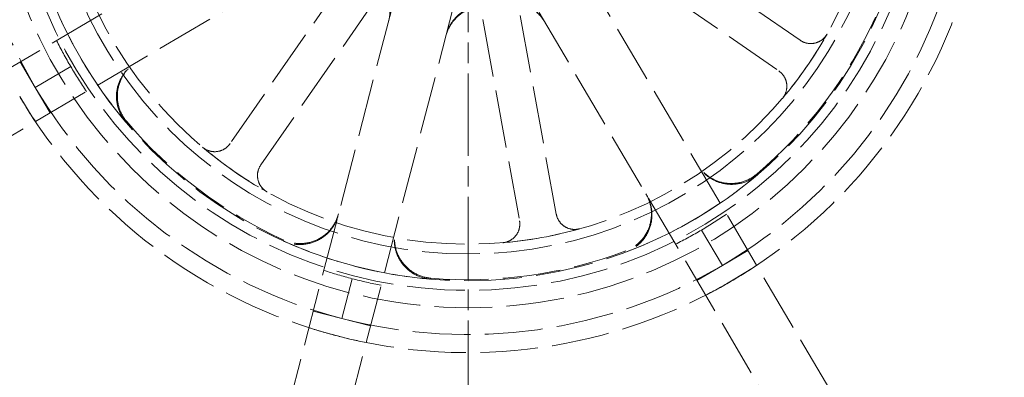
# Model space of a CAD drawing. Units: millimetres. Extents: x 357 to 4807, y 45 to 6265.
# Drawn here: x 803 to 868, y 2909 to 2932 of the extents above; entities that cross this region are included whole.
import ezdxf

# ---------------------------------------------------------------- set-up
doc = ezdxf.new("R2010")
doc.units = ezdxf.units.MM
doc.header["$LTSCALE"] = 23
for name, pattern in [('CHAIN', [0.3543, 0.2362, -0.0295, 0.0591, -0.0295]), ('DASHED', [0.2068, 0.1655, -0.0413]), ('LONG_DASH_DOTTED', [0.3001, 0.2362, -0.0295, 0.0049, -0.0295])]:
    doc.linetypes.add(name, pattern=pattern)
for name, color, linetype, lineweight in [('Center Mark(Hillmar_metric)', 7, 'LONG_DASH_DOTTED', 18), ('Dimensions(Hillmar_metric)', 7, 'Continuous', 13), ('Hidden Edges(Hillmar_metric)', 7, 'DASHED', 18), ('Visible Edges(Hillmar_metric)', 7, 'Continuous', 25)]:
    doc.layers.add(name, color=color, linetype=linetype, lineweight=lineweight)
doc.styles.add('Hillmar_metric_Dimensions', font='arial.ttf')
doc.dimstyles.new('DEFAULT-ISO-Method 1b-Hillmar_metric', dxfattribs={"dimscale": 23, "dimtxt": 2, "dimasz": 2.5, "dimexe": 1, "dimexo": 1, "dimgap": 0.25, "dimtad": 1, "dimtih": 1, "dimtoh": 1, "dimrnd": 1e-08, "dimdsep": 46, "dimtxsty": 'Hillmar_metric_Dimensions', "dimcen": 0.09, "dimdle": 8, "dimclrd": 7, "dimclre": 7, "dimclrt": 7, "dimazin": 2, "dimtfac": 0.75, "dimtmove": 0, "dimatfit": 3, "dimfxl": 1, "dimtolj": 1, "dimlwd": 9, "dimlwe": 9, "dimarcsym": 0})

# ---------------------------------------------------------------- blocks, each defined once
blk = doc.blocks.new('*D42')
at = {"layer": 'Defpoints', "color": 0, "linetype": 'Continuous', "transparency": 16777216}
for p in [(1330.281, 3409.903), (766.059, 2993.459), (1330.281, 2396.938)]:
    blk.add_point(p, dxfattribs=at)
at = {"layer": 'Dimensions(Hillmar_metric)', "color": 7, "linetype": 'Continuous', "lineweight": 9, "transparency": 16777216}
for p, q in [((766.059, 3016.459), (766.059, 3432.903)), ((1330.281, 2419.938), (1330.281, 3432.903)), ((823.559, 3409.903), (1272.781, 3409.903))]:
    blk.add_line(p, q, dxfattribs=at)
at = {"layer": 'Dimensions(Hillmar_metric)', "color": 7, "linetype": 'Continuous', "transparency": 16777216}
for points in [[(823.559, 3419.486), (823.559, 3400.32), (766.059, 3409.903)], [(1272.781, 3419.486), (1272.781, 3400.32), (1330.281, 3409.903)]]:
    blk.add_solid(points, dxfattribs=at)
at = {"layer": 'Dimensions(Hillmar_metric)', "color": 7, "linetype": 'Continuous', "lineweight": 13, "transparency": 16777216, "insert": (1048.17, 3439.139), "char_height": 46, "attachment_point": 5, "style": 'Hillmar_metric_Dimensions'}
blk.add_mtext('\\A1;687', dxfattribs=at)
blk = doc.blocks.new('*D45')
at = {"layer": 'Defpoints', "color": 0, "linetype": 'Continuous', "transparency": 16777216}
for p in [(802.202, 3083.652), (1036.309, 2340.259), (1036.309, 2236.887)]:
    blk.add_point(p, dxfattribs=at)
at = {"layer": 'Dimensions(Hillmar_metric)', "color": 7, "linetype": 'Continuous', "lineweight": 9, "transparency": 16777216}
for p, q in [((802.202, 3060.652), (802.202, 2213.887)), ((1036.309, 2317.259), (1036.309, 2213.887)), ((859.702, 2236.887), (978.809, 2236.887))]:
    blk.add_line(p, q, dxfattribs=at)
at = {"layer": 'Dimensions(Hillmar_metric)', "color": 7, "linetype": 'Continuous', "transparency": 16777216}
for points in [[(859.702, 2246.47), (859.702, 2227.304), (802.202, 2236.887)], [(978.809, 2246.47), (978.809, 2227.304), (1036.309, 2236.887)]]:
    blk.add_solid(points, dxfattribs=at)
at = {"layer": 'Dimensions(Hillmar_metric)', "color": 7, "linetype": 'Continuous', "lineweight": 13, "transparency": 16777216, "insert": (919.255, 2266.123), "char_height": 46, "attachment_point": 5, "style": 'Hillmar_metric_Dimensions'}
blk.add_mtext('\\A1;285', dxfattribs=at)
blk = doc.blocks.new('*D46')
at = {"layer": 'Defpoints', "color": 0, "linetype": 'Continuous', "transparency": 16777216}
for p in [(802.202, 3127.188), (644.577, 2383.795), (1036.309, 2383.795)]:
    blk.add_point(p, dxfattribs=at)
at = {"layer": 'Dimensions(Hillmar_metric)', "color": 7, "linetype": 'Continuous', "lineweight": 9, "transparency": 16777216}
for p, q in [((779.202, 3127.188), (621.577, 3127.188)), ((644.577, 3069.688), (644.577, 2784.727)), ((644.577, 2441.295), (644.577, 2726.255)), ((1013.309, 2383.795), (621.577, 2383.795))]:
    blk.add_line(p, q, dxfattribs=at)
at = {"layer": 'Dimensions(Hillmar_metric)', "color": 7, "linetype": 'Continuous', "transparency": 16777216}
for points in [[(634.993, 3069.688), (654.16, 3069.688), (644.577, 3127.188)], [(634.993, 2441.295), (654.16, 2441.295), (644.577, 2383.795)]]:
    blk.add_solid(points, dxfattribs=at)
at = {"layer": 'Dimensions(Hillmar_metric)', "color": 7, "linetype": 'Continuous', "lineweight": 13, "transparency": 16777216, "insert": (644.577, 2755.491), "char_height": 46, "attachment_point": 5, "style": 'Hillmar_metric_Dimensions'}
blk.add_mtext('\\A1;905', dxfattribs=at)

msp = doc.modelspace()

# ---------------------------------------------------------------- linework, layer by layer
at = {"layer": 'Center Mark(Hillmar_metric)', "linetype": 'CHAIN'}
msp.add_line((832.8012, 3002.2688), (832.8012, 2887.2688), dxfattribs=at)
at = {"layer": 'Hidden Edges(Hillmar_metric)'}
for p, q in [((780.8036, 2916.464), (822.0099, 2940.6879)), ((854.6777, 2931.1175), (843.5905, 2938.7957)), ((823.9872, 2937.3244), (782.7809, 2913.1006)), ((842.1875, 2936.7698), (853.2747, 2929.0916)), ((840.2456, 2935.9548), (864.4694, 2894.7485)), ((824.8022, 2935.3825), (817.124, 2924.2953)), ((816.0479, 2887.9865), (828.0562, 2934.2526)), ((819.1499, 2922.8923), (826.8281, 2933.9795)), ((861.106, 2892.7713), (836.8821, 2933.9775)), ((831.8327, 2933.2724), (819.8244, 2887.0063)), ((838.6173, 2919.6468), (836.2067, 2932.916)), ((833.7821, 2932.4755), (836.1927, 2919.2064)), ((804.2925, 2928.0095), (803.3039, 2929.6912)), ((806.6294, 2929.3832), (804.2925, 2928.0095)), ((805.2812, 2926.3277), (804.2925, 2928.0095)), ((848.1868, 2918.597), (849.5605, 2916.2602)), ((851.2423, 2917.2488), (849.5605, 2916.2602)), ((849.5605, 2916.2602), (847.8788, 2915.2715)), ((825.1742, 2915.3833), (824.4932, 2912.7595)), ((824.4932, 2912.7595), (822.6049, 2913.2496)), ((826.3814, 2912.2694), (824.4932, 2912.7595))]:
    msp.add_line(p, q, dxfattribs=at)
for radius in [62.5929, 61.9701, 31.2964, 31.2964, 30.1489, 29.5175, 27.7495, 27.1072]:
    msp.add_circle((832.8012, 2944.7688), radius, dxfattribs=at)
for radius, start, end in [(33.0699, 165.449921, 210.449921), (33.0699, 300.449921, 345.449921), (34.2605, 300.449921, 345.449921), (29.5175, 200.696194, 220.203647), (29.4498, 310.228473, 335.671368), (27.1072, 319.831472, 330.761323), (30.3592, 206.765688, 210.449921), (30.3592, 210.449921, 214.134154), (34.2605, 210.449921, 255.449921), (33.0699, 210.449921, 255.449921), (29.4498, 220.228473, 245.671368), (27.1072, 229.831472, 240.761323), (29.5175, 290.696194, 310.203647), (30.3592, 300.449921, 304.134154), (27.1072, 274.831472, 285.761323), (30.3592, 296.765688, 300.449921), (29.5175, 245.696194, 265.203647), (29.4498, 265.228473, 290.671368), (30.3592, 251.765688, 255.449921), (33.0699, 255.449921, 300.449921), (34.2605, 255.449921, 300.449921), (30.3592, 255.449921, 259.134154)]:
    msp.add_arc((832.8012, 2944.7688), radius, start, end, dxfattribs=at)
for points, knots in [([(826.4879, 2935.2236), (826.7712, 2935.0362), (827.0151, 2934.7954), (827.397, 2934.2337), (827.5312, 2933.9182), (827.6426, 2933.3893), (827.6612, 2933.1886), (827.6519, 2932.787), (827.624, 2932.5874), (827.5736, 2932.393)], [0, 0, 0, 0, 0.12402679, 0.12402679, 0.24805896, 0.24805896, 0.32141926, 0.32141926, 0.39477998, 0.39477998, 0.39477998, 0.39477998]), ([(826.5095, 2935.2904), (826.7924, 2935.1026), (827.036, 2934.8614), (827.4169, 2934.299), (827.5506, 2933.9833), (827.661, 2933.455), (827.6793, 2933.255), (827.6697, 2932.8548), (827.6418, 2932.6559), (827.5916, 2932.4622)], [0, 0, 0, 0, 0.12402681, 0.12402681, 0.248059, 0.248059, 0.32115493, 0.32115493, 0.39425129, 0.39425129, 0.39425129, 0.39425129]), ([(831.3501, 2931.4128), (831.4354, 2931.7415), (831.5841, 2932.0505), (831.9916, 2932.5939), (832.2465, 2932.8232), (832.7106, 2933.1002), (832.8944, 2933.1829), (833.2772, 2933.3043), (833.4751, 2933.3428), (833.6753, 2933.3581)], [0, 0, 0, 0, 0.12403966, 0.12403966, 0.24807662, 0.24807662, 0.32142887, 0.32142887, 0.39478051, 0.39478051, 0.39478051, 0.39478051]), ([(831.368, 2931.482), (831.4534, 2931.8108), (831.6021, 2932.1197), (832.0096, 2932.6632), (832.2644, 2932.8925), (832.7279, 2933.1691), (832.911, 2933.2515), (833.2924, 2933.3729), (833.4895, 2933.4114), (833.689, 2933.427)], [0, 0, 0, 0, 0.12403967, 0.12403967, 0.24807664, 0.24807664, 0.32116453, 0.32116453, 0.39425182, 0.39425182, 0.39425182, 0.39425182]), ([(835.0545, 2933.6177), (835.3874, 2933.685), (835.7302, 2933.6866), (836.3972, 2933.5583), (836.715, 2933.4296), (837.1666, 2933.1341), (837.3209, 2933.0056), (837.5971, 2932.7158), (837.7181, 2932.5555), (837.8195, 2932.383)], [0, 0, 0, 0, 0.12402681, 0.12402681, 0.248059, 0.248059, 0.32115493, 0.32115493, 0.39425129, 0.39425129, 0.39425129, 0.39425129]), ([(835.0865, 2933.5552), (835.4193, 2933.623), (835.7621, 2933.6252), (836.4293, 2933.498), (836.7473, 2933.3698), (837.2001, 2933.0746), (837.3551, 2932.9459), (837.6325, 2932.6553), (837.754, 2932.4945), (837.8558, 2932.3213)], [0, 0, 0, 0, 0.12402679, 0.12402679, 0.24805896, 0.24805896, 0.32141926, 0.32141926, 0.39477998, 0.39477998, 0.39477998, 0.39477998]), ([(854.6777, 2931.1175), (854.8097, 2931.0261), (854.9583, 2930.9613), (855.2719, 2930.8925), (855.4339, 2930.889), (855.7501, 2930.9443), (855.9012, 2931.0025), (856.1235, 2931.1427), (856.2029, 2931.2079), (856.3438, 2931.3563), (856.4047, 2931.4391), (856.4547, 2931.5283)], [0, 0, 0, 0, 0.05863593, 0.05863593, 0.11726125, 0.11726125, 0.17586552, 0.17586552, 0.21323949, 0.21323949, 0.25061257, 0.25061257, 0.25061257, 0.25061257]), ([(810.257, 2925.7151), (810.0378, 2925.9744), (809.8714, 2926.2742), (809.6627, 2926.9205), (809.6225, 2927.261), (809.6749, 2927.9381), (809.7669, 2928.2684), (810.0319, 2928.7944), (810.1754, 2929), (810.5165, 2929.3639), (810.7123, 2929.5205), (810.9273, 2929.6469)], [0, 0, 0, 0, 0.12402517, 0.12402517, 0.24805121, 0.24805121, 0.37208152, 0.37208152, 0.46317193, 0.46317193, 0.55426286, 0.55426286, 0.55426286, 0.55426286]), ([(810.317, 2925.749), (810.0976, 2926.0083), (809.9311, 2926.3079), (809.7221, 2926.9542), (809.6818, 2927.2946), (809.7338, 2927.9718), (809.8257, 2928.3021), (810.0905, 2928.8284), (810.2341, 2929.0342), (810.5754, 2929.3985), (810.7713, 2929.5552), (810.9865, 2929.6817)], [0, 0, 0, 0, 0.12402517, 0.12402517, 0.2480512, 0.2480512, 0.37208151, 0.37208151, 0.46324106, 0.46324106, 0.55440113, 0.55440113, 0.55440113, 0.55440113]), ([(853.5151, 2927.2837), (853.6186, 2927.4062), (853.6971, 2927.5478), (853.7955, 2927.8532), (853.8144, 2928.014), (853.7895, 2928.3339), (853.7459, 2928.4899), (853.6275, 2928.7247), (853.5701, 2928.8101), (853.4356, 2928.9646), (853.359, 2929.0333), (853.2747, 2929.0916)], [0, 0, 0, 0, 0.05857754, 0.05857754, 0.11716195, 0.11716195, 0.17576588, 0.17576588, 0.21318687, 0.21318687, 0.25060932, 0.25060932, 0.25060932, 0.25060932]), ([(815.316, 2924.0549), (815.4386, 2923.9514), (815.5802, 2923.8729), (815.8855, 2923.7745), (816.0464, 2923.7556), (816.3663, 2923.7805), (816.5223, 2923.8241), (816.757, 2923.9425), (816.8424, 2923.9999), (816.997, 2924.1344), (817.0656, 2924.211), (817.124, 2924.2953)], [0, 0, 0, 0, 0.05857754, 0.05857754, 0.11716195, 0.11716195, 0.17576588, 0.17576588, 0.21318687, 0.21318687, 0.25060932, 0.25060932, 0.25060932, 0.25060932]), ([(819.1499, 2922.8923), (819.0585, 2922.7603), (818.9937, 2922.6117), (818.9248, 2922.2981), (818.9213, 2922.1361), (818.9766, 2921.8199), (819.0349, 2921.6688), (819.1751, 2921.4465), (819.2402, 2921.3671), (819.3887, 2921.2262), (819.4714, 2921.1653), (819.5607, 2921.1153)], [0, 0, 0, 0, 0.05863593, 0.05863593, 0.11726125, 0.11726125, 0.17586552, 0.17586552, 0.21323949, 0.21323949, 0.25061257, 0.25061257, 0.25061257, 0.25061257]), ([(851.821, 2922.2846), (851.5617, 2922.0653), (851.2621, 2921.8987), (850.6158, 2921.6897), (850.2754, 2921.6494), (849.5982, 2921.7014), (849.2679, 2921.7934), (848.7416, 2922.0582), (848.5358, 2922.2018), (848.1715, 2922.5431), (848.0148, 2922.739), (847.8883, 2922.9541)], [0, 0, 0, 0, 0.12402517, 0.12402517, 0.2480512, 0.2480512, 0.37208151, 0.37208151, 0.46324106, 0.46324106, 0.55440113, 0.55440113, 0.55440113, 0.55440113]), ([(851.8549, 2922.2247), (851.5956, 2922.0055), (851.2958, 2921.839), (850.6495, 2921.6304), (850.309, 2921.5901), (849.6319, 2921.6425), (849.3016, 2921.7346), (848.7756, 2921.9995), (848.57, 2922.1431), (848.2061, 2922.4842), (848.0495, 2922.6799), (847.9231, 2922.895)], [0, 0, 0, 0, 0.12402517, 0.12402517, 0.24805121, 0.24805121, 0.37208152, 0.37208152, 0.46317193, 0.46317193, 0.55426286, 0.55426286, 0.55426286, 0.55426286]), ([(844.5248, 2920.9769), (844.6969, 2920.6841), (844.8102, 2920.3605), (844.9063, 2919.6881), (844.8883, 2919.3457), (844.722, 2918.6871), (844.5753, 2918.3772), (844.2249, 2917.9035), (844.0485, 2917.7252), (843.6503, 2917.4242), (843.4307, 2917.303), (843.1972, 2917.2149)], [0, 0, 0, 0, 0.12403902, 0.12403902, 0.24807553, 0.24807553, 0.37210702, 0.37210702, 0.46325456, 0.46325456, 0.55440193, 0.55440193, 0.55440193, 0.55440193]), ([(844.5596, 2920.9177), (844.7317, 2920.6249), (844.845, 2920.3013), (844.9411, 2919.6289), (844.9231, 2919.2865), (844.7568, 2918.6279), (844.6101, 2918.3181), (844.2598, 2917.8445), (844.0836, 2917.6663), (843.6858, 2917.3654), (843.4663, 2917.2443), (843.233, 2917.1562)], [0, 0, 0, 0, 0.12403902, 0.12403902, 0.24807553, 0.24807553, 0.37210701, 0.37210701, 0.46318543, 0.46318543, 0.55426366, 0.55426366, 0.55426366, 0.55426366]), ([(824.2676, 2919.6555), (824.1822, 2919.3268), (824.0335, 2919.0179), (823.626, 2918.4744), (823.3712, 2918.2451), (822.7879, 2917.897), (822.4651, 2917.7816), (821.8824, 2917.6944), (821.6315, 2917.6931), (821.1371, 2917.7617), (820.8961, 2917.8314), (820.6687, 2917.9342)], [0, 0, 0, 0, 0.12403902, 0.12403902, 0.24807553, 0.24807553, 0.37210701, 0.37210701, 0.46325456, 0.46325456, 0.55440193, 0.55440193, 0.55440193, 0.55440193]), ([(838.6173, 2919.6468), (838.646, 2919.4889), (838.7053, 2919.338), (838.8783, 2919.0676), (838.9904, 2918.9505), (839.2531, 2918.7661), (839.4012, 2918.7004), (839.6575, 2918.6423), (839.7597, 2918.6323), (839.9643, 2918.6376), (840.0658, 2918.653), (840.1643, 2918.6808)], [0, 0, 0, 0, 0.05863593, 0.05863593, 0.11726125, 0.11726125, 0.17586552, 0.17586552, 0.21323949, 0.21323949, 0.25061257, 0.25061257, 0.25061257, 0.25061257]), ([(824.2503, 2919.5891), (824.165, 2919.2603), (824.0163, 2918.9514), (823.6088, 2918.4079), (823.3539, 2918.1786), (822.7707, 2917.8306), (822.4478, 2917.7152), (821.8653, 2917.628), (821.6147, 2917.6266), (821.1206, 2917.6951), (820.8798, 2917.7646), (820.6525, 2917.8673)], [0, 0, 0, 0, 0.12403902, 0.12403902, 0.24807553, 0.24807553, 0.37210701, 0.37210701, 0.46318542, 0.46318542, 0.55426366, 0.55426366, 0.55426366, 0.55426366]), ([(835.0843, 2917.758), (835.2441, 2917.7715), (835.3998, 2917.8161), (835.6852, 2917.9624), (835.8123, 2918.0628), (836.0209, 2918.3066), (836.1004, 2918.4477), (836.1827, 2918.6975), (836.2025, 2918.7984), (836.2167, 2919.0028), (836.211, 2919.1055), (836.1927, 2919.2064)], [0, 0, 0, 0, 0.05857754, 0.05857754, 0.11716195, 0.11716195, 0.17576588, 0.17576588, 0.21318687, 0.21318687, 0.25060932, 0.25060932, 0.25060932, 0.25060932]), ([(830.3331, 2915.3547), (829.9947, 2915.3831), (829.6651, 2915.4773), (829.0605, 2915.7868), (828.7913, 2915.9991), (828.3495, 2916.5149), (828.1811, 2916.8136), (827.9964, 2917.3729), (827.9526, 2917.6197), (827.9364, 2918.1183), (827.9642, 2918.3675), (828.0268, 2918.6089)], [0, 0, 0, 0, 0.12402517, 0.12402517, 0.24805121, 0.24805121, 0.37208152, 0.37208152, 0.46317194, 0.46317194, 0.55426286, 0.55426286, 0.55426286, 0.55426286]), ([(830.3515, 2915.421), (830.0131, 2915.4493), (829.6834, 2915.5434), (829.0787, 2915.8526), (828.8094, 2916.0648), (828.3674, 2916.5804), (828.1988, 2916.879), (828.0139, 2917.4384), (827.97, 2917.6854), (827.9537, 2918.1844), (827.9814, 2918.4337), (828.0441, 2918.6753)], [0, 0, 0, 0, 0.12402517, 0.12402517, 0.2480512, 0.2480512, 0.37208151, 0.37208151, 0.46324107, 0.46324107, 0.55440113, 0.55440113, 0.55440113, 0.55440113])]:
    msp.add_open_spline(points, degree=3, knots=knots, dxfattribs=at)
for points in [[(803.2662, 2927.4061), (803.5879, 2926.8588), (803.9339, 2926.3053), (804.3027, 2925.7525)], [(850.1639, 2915.2338), (850.7112, 2915.5556), (851.2647, 2915.9015), (851.8175, 2916.2703)], [(848.454, 2914.293), (849.0451, 2914.5967), (849.6166, 2914.9121), (850.1639, 2915.2338)], [(822.3198, 2912.151), (822.9525, 2911.9477), (823.5796, 2911.7666), (824.1941, 2911.6072)], [(824.1941, 2911.6072), (824.8086, 2911.4477), (825.4446, 2911.3009), (826.0963, 2911.1708)]]:
    msp.add_open_spline(points, degree=3, dxfattribs=at)
at = {"layer": 'Visible Edges(Hillmar_metric)'}
msp.add_arc((1825.7019, 2993.4589), 1059.6429, 172.0024686, 212.2226676, dxfattribs=at)

# ---------------------------------------------------------------- dimensions: what is measured, and where the dimension line sits
at = {"layer": 'Dimensions(Hillmar_metric)', "color": 7, "linetype": 'Continuous', "lineweight": 13}
for base, p1, p2, angle, override, picture, middle in [((1330.2813, 3409.9029), (766.059, 2993.4589), (1330.2813, 2396.9375), 180, {"dimgap": 0.25, "dimtih": 0, "dimtoh": 0, "dimdec": 0, "dimlfac": 1.217391, "dimtol": 0, "dimlim": 0, "dimtp": 0, "dimtm": 0, "dimtdec": 2, "dimtofl": 0, "dimatfit": 1}, '*D42', (1048.1702, 3409.9029)), ((644.5765, 2383.7946), (802.2019, 3127.1875), (1036.309, 2383.7946), 90, {"dimgap": 0.25, "dimdec": 2, "dimlfac": 1.217391, "dimtol": 0, "dimlim": 0, "dimtp": 0, "dimtm": 0, "dimtdec": 2, "dimtofl": 0, "dimatfit": 1}, '*D46', (644.5765, 2755.4911)), ((1036.309, 2236.8871), (802.2019, 3083.6518), (1036.309, 2340.2589), 180, {"dimgap": 0.25, "dimtih": 0, "dimtoh": 0, "dimdec": 2, "dimlfac": 1.217391, "dimtol": 0, "dimlim": 0, "dimtp": 0, "dimtm": 0, "dimtdec": 2, "dimtofl": 0, "dimatfit": 1}, '*D45', (919.2555, 2236.8871))]:
    dim = msp.add_linear_dim(base=base, p1=p1, p2=p2, angle=angle, dimstyle='DEFAULT-ISO-Method 1b-Hillmar_metric', override=override, dxfattribs=at)
    dim.commit()
    dim.dimension.update_dxf_attribs({"geometry": picture, "text_midpoint": middle, "dimtype": 160})

doc.saveas('drawing.dxf')
